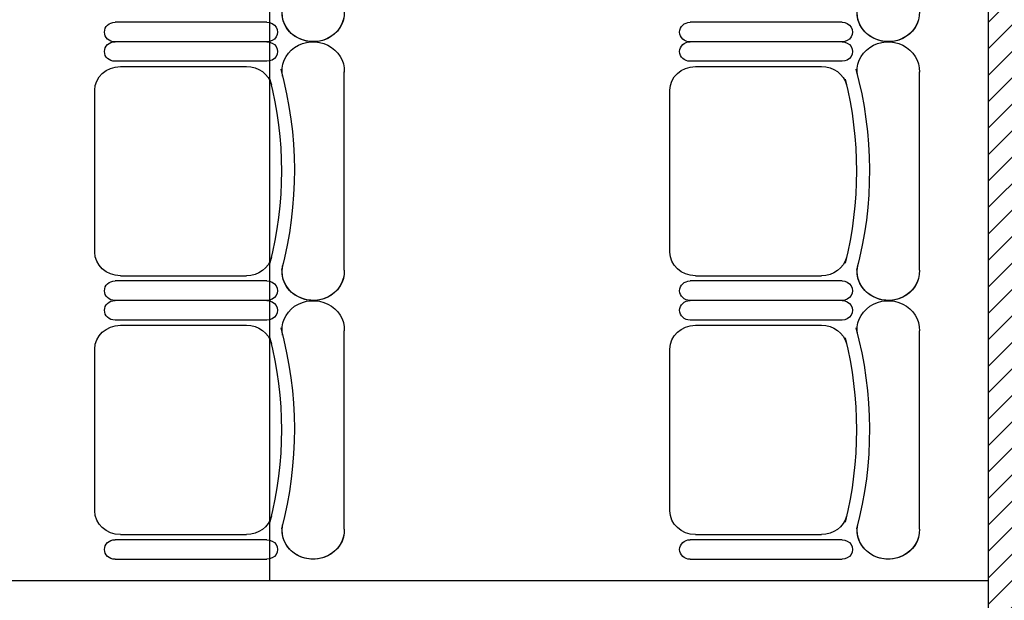
# Model space of a CAD drawing. Units: inches. Extents: x -1915 to 3819, y -1561 to 3015.
# Drawn here: x 2316 to 2514, y 35 to 151 of the extents above; entities that cross this region are included whole.
import ezdxf

# ---------------------------------------------------------------- set-up
doc = ezdxf.new("R2010")
doc.units = ezdxf.units.IN
doc.header["$MEASUREMENT"] = 0
for name, color, linetype in [('HUR-MUR', 253, 'Continuous'), ('MOBILIER', 14, 'Continuous'), ('MUR', 140, 'Continuous'), ('TRAIT-VU', 7, 'Continuous')]:
    doc.layers.add(name, color=color, linetype=linetype)

msp = doc.modelspace()

# ---------------------------------------------------------------- hatches: boundary and pattern name
at = {"layer": 'HUR-MUR', "linetype": 'Continuous', "ltscale": 0.375}
h = msp.add_hatch(dxfattribs=at)
h.set_pattern_fill('DC_ANSI31', color=253, scale=3, style=0, pattern_type=2)
h.set_pattern_definition([(45, (0, 0), (-2.6516504, 2.6516504), [750])])
h.paths.add_polyline_path([(1952.47, 0.73), (2290.47, 0.73), (2290.47, -246.27), (2324.47, -246.27), (2324.47, 0.73), (2550.47, 0.73), (2550.47, 601.23), (2642.47, 601.23), (2642.47, 1426.23), (2550.47, 1426.23), (2550.47, 2026.73), (2256.47, 2026.73), (2256.47, 2273.73), (2222.47, 2273.73), (2222.47, 2026.73), (1822.47, 2026.73), (1822.47, 1996.73), (2510.47, 1996.73), (2510.47, 1386.23), (2602.47, 1386.23), (2602.47, 641.23), (2510.47, 641.23), (2510.47, 30.73), (1822.47, 30.73), (1822.47, 0.73), (1932.47, 0.73), (1932.47, -226.27), (1822.47, -226.27), (1822.47, -246.27), (2187.47, -246.27), (2187.47, -226.27), (1952.47, -226.27)])

# ---------------------------------------------------------------- linework, layer by layer
at = {"layer": 'MOBILIER', "color": 7, "linetype": 'Continuous', "ltscale": 1.112754}
for p, q in [((2365.96, 150.54), (2335.52, 150.54)), ((2365.96, 150.54), (2335.52, 150.54)), ((2365.96, 150.54), (2335.52, 150.54)), ((2365.96, 150.54), (2335.52, 150.54)), ((2365.96, 150.54), (2335.52, 150.54)), ((2365.96, 150.54), (2335.52, 150.54)), ((2365.96, 150.54), (2335.52, 150.54)), ((2481.21, 150.54), (2450.77, 150.54)), ((2481.21, 150.54), (2450.77, 150.54)), ((2481.21, 150.54), (2450.77, 150.54)), ((2481.21, 150.54), (2450.77, 150.54)), ((2481.21, 150.54), (2450.77, 150.54)), ((2481.21, 150.54), (2450.77, 150.54)), ((2481.21, 150.54), (2450.77, 150.54)), ((2365.96, 142.71), (2335.52, 142.71)), ((2365.96, 142.71), (2335.52, 142.71)), ((2365.96, 142.71), (2335.52, 142.71)), ((2365.96, 142.71), (2335.52, 142.71)), ((2365.96, 142.71), (2335.52, 142.71)), ((2365.96, 142.71), (2335.52, 142.71)), ((2365.96, 142.71), (2335.52, 142.71)), ((2481.21, 142.71), (2450.77, 142.71)), ((2481.21, 142.71), (2450.77, 142.71)), ((2481.21, 142.71), (2450.77, 142.71)), ((2481.21, 142.71), (2450.77, 142.71)), ((2481.21, 142.71), (2450.77, 142.71)), ((2481.21, 142.71), (2450.77, 142.71)), ((2481.21, 142.71), (2450.77, 142.71)), ((2381.47, 100.82), (2381.47, 140.58)), ((2381.47, 100.82), (2381.47, 140.58)), ((2381.47, 100.82), (2381.47, 140.58)), ((2381.47, 100.82), (2381.47, 140.58)), ((2381.47, 100.82), (2381.47, 140.58)), ((2381.47, 100.82), (2381.47, 140.58)), ((2381.47, 100.82), (2381.47, 140.58)), ((2496.72, 100.82), (2496.72, 140.58)), ((2496.72, 100.82), (2496.72, 140.58)), ((2496.72, 100.82), (2496.72, 140.58)), ((2496.72, 100.82), (2496.72, 140.58)), ((2496.72, 100.82), (2496.72, 140.58)), ((2496.72, 100.82), (2496.72, 140.58)), ((2496.72, 100.82), (2496.72, 140.58)), ((2365.96, 98.69), (2335.52, 98.69)), ((2365.96, 98.69), (2335.52, 98.69)), ((2365.96, 98.69), (2335.52, 98.69)), ((2365.96, 98.69), (2335.52, 98.69)), ((2365.96, 98.69), (2335.52, 98.69)), ((2365.96, 98.69), (2335.52, 98.69)), ((2365.96, 98.69), (2335.52, 98.69)), ((2481.21, 98.69), (2450.77, 98.69)), ((2481.21, 98.69), (2450.77, 98.69)), ((2481.21, 98.69), (2450.77, 98.69)), ((2481.21, 98.69), (2450.77, 98.69)), ((2481.21, 98.69), (2450.77, 98.69)), ((2481.21, 98.69), (2450.77, 98.69)), ((2481.21, 98.69), (2450.77, 98.69)), ((2365.96, 90.84), (2335.52, 90.84)), ((2365.96, 90.84), (2335.52, 90.84)), ((2365.96, 90.84), (2335.52, 90.84)), ((2365.96, 90.84), (2335.52, 90.84)), ((2365.96, 90.84), (2335.52, 90.84)), ((2365.96, 90.84), (2335.52, 90.84)), ((2365.96, 90.84), (2335.52, 90.84)), ((2481.21, 90.84), (2450.77, 90.84)), ((2481.21, 90.84), (2450.77, 90.84)), ((2481.21, 90.84), (2450.77, 90.84)), ((2481.21, 90.84), (2450.77, 90.84)), ((2481.21, 90.84), (2450.77, 90.84)), ((2481.21, 90.84), (2450.77, 90.84)), ((2481.21, 90.84), (2450.77, 90.84)), ((2381.47, 48.95), (2381.47, 88.71)), ((2381.47, 48.95), (2381.47, 88.71)), ((2381.47, 48.95), (2381.47, 88.71)), ((2381.47, 48.95), (2381.47, 88.71)), ((2381.47, 48.95), (2381.47, 88.71)), ((2381.47, 48.95), (2381.47, 88.71)), ((2381.47, 48.95), (2381.47, 88.71)), ((2496.72, 48.95), (2496.72, 88.71)), ((2496.72, 48.95), (2496.72, 88.71)), ((2496.72, 48.95), (2496.72, 88.71)), ((2496.72, 48.95), (2496.72, 88.71)), ((2496.72, 48.95), (2496.72, 88.71)), ((2496.72, 48.95), (2496.72, 88.71)), ((2496.72, 48.95), (2496.72, 88.71)), ((2365.96, 46.82), (2335.52, 46.82)), ((2365.96, 46.82), (2335.52, 46.82)), ((2365.96, 46.82), (2335.52, 46.82)), ((2365.96, 46.82), (2335.52, 46.82)), ((2365.96, 46.82), (2335.52, 46.82)), ((2365.96, 46.82), (2335.52, 46.82)), ((2365.96, 46.82), (2335.52, 46.82)), ((2481.21, 46.82), (2450.77, 46.82)), ((2481.21, 46.82), (2450.77, 46.82)), ((2481.21, 46.82), (2450.77, 46.82)), ((2481.21, 46.82), (2450.77, 46.82)), ((2481.21, 46.82), (2450.77, 46.82)), ((2481.21, 46.82), (2450.77, 46.82)), ((2481.21, 46.82), (2450.77, 46.82))]:
    msp.add_line(p, q, dxfattribs=at)
at = {"layer": 'MOBILIER', "color": 7, "linetype": 'Continuous'}
for p, q in [((2365.96, 146.63), (2335.52, 146.63)), ((2365.96, 146.63), (2335.52, 146.63)), ((2365.96, 146.63), (2335.52, 146.63)), ((2365.96, 146.63), (2335.52, 146.63)), ((2365.96, 146.63), (2335.52, 146.63)), ((2365.96, 146.63), (2335.52, 146.63)), ((2365.96, 146.63), (2335.52, 146.63)), ((2365.96, 146.61), (2335.52, 146.61)), ((2365.96, 146.61), (2335.52, 146.61)), ((2365.96, 146.61), (2335.52, 146.61)), ((2365.96, 146.61), (2335.52, 146.61)), ((2365.96, 146.61), (2335.52, 146.61)), ((2365.96, 146.61), (2335.52, 146.61)), ((2365.96, 146.61), (2335.52, 146.61)), ((2481.21, 146.63), (2450.77, 146.63)), ((2481.21, 146.63), (2450.77, 146.63)), ((2481.21, 146.63), (2450.77, 146.63)), ((2481.21, 146.63), (2450.77, 146.63)), ((2481.21, 146.63), (2450.77, 146.63)), ((2481.21, 146.63), (2450.77, 146.63)), ((2481.21, 146.63), (2450.77, 146.63)), ((2481.21, 146.61), (2450.77, 146.61)), ((2481.21, 146.61), (2450.77, 146.61)), ((2481.21, 146.61), (2450.77, 146.61)), ((2481.21, 146.61), (2450.77, 146.61)), ((2481.21, 146.61), (2450.77, 146.61)), ((2481.21, 146.61), (2450.77, 146.61)), ((2481.21, 146.61), (2450.77, 146.61)), ((2336.59, 141.67), (2361.87, 141.67)), ((2336.59, 141.67), (2361.87, 141.67)), ((2336.59, 141.67), (2361.87, 141.67)), ((2336.59, 141.67), (2361.87, 141.67)), ((2336.59, 141.67), (2361.87, 141.67)), ((2336.59, 141.67), (2361.87, 141.67)), ((2336.59, 141.67), (2361.87, 141.67)), ((2451.84, 141.67), (2477.12, 141.67)), ((2451.84, 141.67), (2477.12, 141.67)), ((2451.84, 141.67), (2477.12, 141.67)), ((2451.84, 141.67), (2477.12, 141.67)), ((2451.84, 141.67), (2477.12, 141.67)), ((2451.84, 141.67), (2477.12, 141.67)), ((2451.84, 141.67), (2477.12, 141.67)), ((2331.47, 120.7), (2331.47, 136.91)), ((2331.47, 120.7), (2331.47, 136.91)), ((2331.47, 120.7), (2331.47, 136.91)), ((2331.47, 120.7), (2331.47, 136.91)), ((2331.47, 120.7), (2331.47, 136.91)), ((2331.47, 120.7), (2331.47, 136.91)), ((2331.47, 120.7), (2331.47, 136.91)), ((2446.72, 120.7), (2446.72, 136.91)), ((2446.72, 120.7), (2446.72, 136.91)), ((2446.72, 120.7), (2446.72, 136.91)), ((2446.72, 120.7), (2446.72, 136.91)), ((2446.72, 120.7), (2446.72, 136.91)), ((2446.72, 120.7), (2446.72, 136.91)), ((2446.72, 120.7), (2446.72, 136.91)), ((2331.47, 104.49), (2331.47, 120.7)), ((2331.47, 104.49), (2331.47, 120.7)), ((2331.47, 104.49), (2331.47, 120.7)), ((2331.47, 104.49), (2331.47, 120.7)), ((2331.47, 104.49), (2331.47, 120.7)), ((2331.47, 104.49), (2331.47, 120.7)), ((2331.47, 104.49), (2331.47, 120.7)), ((2446.72, 104.49), (2446.72, 120.7)), ((2446.72, 104.49), (2446.72, 120.7)), ((2446.72, 104.49), (2446.72, 120.7)), ((2446.72, 104.49), (2446.72, 120.7)), ((2446.72, 104.49), (2446.72, 120.7)), ((2446.72, 104.49), (2446.72, 120.7)), ((2446.72, 104.49), (2446.72, 120.7)), ((2336.59, 99.73), (2361.87, 99.73)), ((2336.59, 99.73), (2361.87, 99.73)), ((2336.59, 99.73), (2361.87, 99.73)), ((2336.59, 99.73), (2361.87, 99.73)), ((2336.59, 99.73), (2361.87, 99.73)), ((2336.59, 99.73), (2361.87, 99.73)), ((2336.59, 99.73), (2361.87, 99.73)), ((2451.84, 99.73), (2477.12, 99.73)), ((2451.84, 99.73), (2477.12, 99.73)), ((2451.84, 99.73), (2477.12, 99.73)), ((2451.84, 99.73), (2477.12, 99.73)), ((2451.84, 99.73), (2477.12, 99.73)), ((2451.84, 99.73), (2477.12, 99.73)), ((2451.84, 99.73), (2477.12, 99.73)), ((2365.96, 94.76), (2335.52, 94.76)), ((2365.96, 94.76), (2335.52, 94.76)), ((2365.96, 94.76), (2335.52, 94.76)), ((2365.96, 94.76), (2335.52, 94.76)), ((2365.96, 94.76), (2335.52, 94.76)), ((2365.96, 94.76), (2335.52, 94.76)), ((2365.96, 94.76), (2335.52, 94.76)), ((2365.96, 94.76), (2335.52, 94.76)), ((2365.96, 94.76), (2335.52, 94.76)), ((2365.96, 94.76), (2335.52, 94.76)), ((2365.96, 94.76), (2335.52, 94.76)), ((2365.96, 94.76), (2335.52, 94.76)), ((2365.96, 94.76), (2335.52, 94.76)), ((2365.96, 94.76), (2335.52, 94.76)), ((2481.21, 94.76), (2450.77, 94.76)), ((2481.21, 94.76), (2450.77, 94.76)), ((2481.21, 94.76), (2450.77, 94.76)), ((2481.21, 94.76), (2450.77, 94.76)), ((2481.21, 94.76), (2450.77, 94.76)), ((2481.21, 94.76), (2450.77, 94.76)), ((2481.21, 94.76), (2450.77, 94.76)), ((2481.21, 94.76), (2450.77, 94.76)), ((2481.21, 94.76), (2450.77, 94.76)), ((2481.21, 94.76), (2450.77, 94.76)), ((2481.21, 94.76), (2450.77, 94.76)), ((2481.21, 94.76), (2450.77, 94.76)), ((2481.21, 94.76), (2450.77, 94.76)), ((2481.21, 94.76), (2450.77, 94.76)), ((2336.59, 89.8), (2361.87, 89.8)), ((2336.59, 89.8), (2361.87, 89.8)), ((2336.59, 89.8), (2361.87, 89.8)), ((2336.59, 89.8), (2361.87, 89.8)), ((2336.59, 89.8), (2361.87, 89.8)), ((2336.59, 89.8), (2361.87, 89.8)), ((2336.59, 89.8), (2361.87, 89.8)), ((2451.84, 89.8), (2477.12, 89.8)), ((2451.84, 89.8), (2477.12, 89.8)), ((2451.84, 89.8), (2477.12, 89.8)), ((2451.84, 89.8), (2477.12, 89.8)), ((2451.84, 89.8), (2477.12, 89.8)), ((2451.84, 89.8), (2477.12, 89.8)), ((2451.84, 89.8), (2477.12, 89.8)), ((2331.47, 68.83), (2331.47, 85.04)), ((2331.47, 68.83), (2331.47, 85.04)), ((2331.47, 68.83), (2331.47, 85.04)), ((2331.47, 68.83), (2331.47, 85.04)), ((2331.47, 68.83), (2331.47, 85.04)), ((2331.47, 68.83), (2331.47, 85.04)), ((2331.47, 68.83), (2331.47, 85.04)), ((2446.72, 68.83), (2446.72, 85.04)), ((2446.72, 68.83), (2446.72, 85.04)), ((2446.72, 68.83), (2446.72, 85.04)), ((2446.72, 68.83), (2446.72, 85.04)), ((2446.72, 68.83), (2446.72, 85.04)), ((2446.72, 68.83), (2446.72, 85.04)), ((2446.72, 68.83), (2446.72, 85.04)), ((2331.47, 52.62), (2331.47, 68.83)), ((2331.47, 52.62), (2331.47, 68.83)), ((2331.47, 52.62), (2331.47, 68.83)), ((2331.47, 52.62), (2331.47, 68.83)), ((2331.47, 52.62), (2331.47, 68.83)), ((2331.47, 52.62), (2331.47, 68.83)), ((2331.47, 52.62), (2331.47, 68.83)), ((2446.72, 52.62), (2446.72, 68.83)), ((2446.72, 52.62), (2446.72, 68.83)), ((2446.72, 52.62), (2446.72, 68.83)), ((2446.72, 52.62), (2446.72, 68.83)), ((2446.72, 52.62), (2446.72, 68.83)), ((2446.72, 52.62), (2446.72, 68.83)), ((2446.72, 52.62), (2446.72, 68.83)), ((2336.59, 47.86), (2361.87, 47.86)), ((2336.59, 47.86), (2361.87, 47.86)), ((2336.59, 47.86), (2361.87, 47.86)), ((2336.59, 47.86), (2361.87, 47.86)), ((2336.59, 47.86), (2361.87, 47.86)), ((2336.59, 47.86), (2361.87, 47.86)), ((2336.59, 47.86), (2361.87, 47.86)), ((2451.84, 47.86), (2477.12, 47.86)), ((2451.84, 47.86), (2477.12, 47.86)), ((2451.84, 47.86), (2477.12, 47.86)), ((2451.84, 47.86), (2477.12, 47.86)), ((2451.84, 47.86), (2477.12, 47.86)), ((2451.84, 47.86), (2477.12, 47.86)), ((2451.84, 47.86), (2477.12, 47.86)), ((2365.96, 42.89), (2335.52, 42.89)), ((2365.96, 42.89), (2335.52, 42.89)), ((2365.96, 42.89), (2335.52, 42.89)), ((2365.96, 42.89), (2335.52, 42.89)), ((2365.96, 42.89), (2335.52, 42.89)), ((2365.96, 42.89), (2335.52, 42.89)), ((2365.96, 42.89), (2335.52, 42.89)), ((2481.21, 42.89), (2450.77, 42.89)), ((2481.21, 42.89), (2450.77, 42.89)), ((2481.21, 42.89), (2450.77, 42.89)), ((2481.21, 42.89), (2450.77, 42.89)), ((2481.21, 42.89), (2450.77, 42.89)), ((2481.21, 42.89), (2450.77, 42.89)), ((2481.21, 42.89), (2450.77, 42.89))]:
    msp.add_line(p, q, dxfattribs=at)
at = {"layer": 'MOBILIER', "color": 7, "linetype": 'Continuous', "extrusion": (6.99232e-12, 0, -1)}
for centre in [(2375.23, 152.44), (2490.48, 152.44), (2375.23, 100.59), (2490.48, 100.59), (2375.23, 48.72), (2490.48, 48.72)]:
    msp.add_ellipse(centre, major_axis=(-6.24, 0), ratio=0.929355, start_param=3.099775, end_param=6.580327, dxfattribs=at)
at = {"layer": 'MOBILIER', "color": 7, "linetype": 'Continuous', "extrusion": (0, 0, -1)}
for centre, major_axis, start_param, end_param in [((2375.23, 152.44), (-6.24, 0), 3.099775, 6.473451), ((2375.23, 152.44), (-6.24, 0), 3.099775, 6.473451), ((2375.23, 152.44), (-6.24, 0), 3.099775, 6.473451), ((2375.23, 152.44), (-6.24, 0), 3.099775, 6.473451), ((2375.23, 152.44), (-6.24, 0), 3.099775, 6.473451), ((2375.23, 152.44), (-6.24, 0), 3.099775, 6.473451), ((2490.48, 152.44), (-6.24, 0), 3.099775, 6.473451), ((2490.48, 152.44), (-6.24, 0), 3.099775, 6.473451), ((2490.48, 152.44), (-6.24, 0), 3.099775, 6.473451), ((2490.48, 152.44), (-6.24, 0), 3.099775, 6.473451), ((2490.48, 152.44), (-6.24, 0), 3.099775, 6.473451), ((2490.48, 152.44), (-6.24, 0), 3.099775, 6.473451), ((2335.52, 148.57), (-2.11, 0), -1.570796, 1.570796), ((2335.52, 148.57), (-2.11, 0), -1.570796, 1.570796), ((2335.52, 148.57), (-2.11, 0), -1.570796, 1.570796), ((2335.52, 148.57), (-2.11, 0), -1.570796, 1.570796), ((2335.52, 148.57), (-2.11, 0), -1.570796, 1.570796), ((2335.52, 148.57), (-2.11, 0), -1.570796, 1.570796), ((2335.52, 148.57), (-2.11, 0), -1.570796, 1.570796), ((2365.96, 148.57), (-2.11, 0), 1.570796, 4.712389), ((2365.96, 148.57), (-2.11, 0), 1.570796, 4.712389), ((2365.96, 148.57), (-2.11, 0), 1.570796, 4.712389), ((2365.96, 148.57), (-2.11, 0), 1.570796, 4.712389), ((2365.96, 148.57), (-2.11, 0), 1.570796, 4.712389), ((2365.96, 148.57), (-2.11, 0), 1.570796, 4.712389), ((2365.96, 148.57), (-2.11, 0), 1.570796, 4.712389), ((2450.77, 148.57), (-2.11, 0), -1.570796, 1.570796), ((2450.77, 148.57), (-2.11, 0), -1.570796, 1.570796), ((2450.77, 148.57), (-2.11, 0), -1.570796, 1.570796), ((2450.77, 148.57), (-2.11, 0), -1.570796, 1.570796), ((2450.77, 148.57), (-2.11, 0), -1.570796, 1.570796), ((2450.77, 148.57), (-2.11, 0), -1.570796, 1.570796), ((2450.77, 148.57), (-2.11, 0), -1.570796, 1.570796), ((2481.21, 148.57), (-2.11, 0), 1.570796, 4.712389), ((2481.21, 148.57), (-2.11, 0), 1.570796, 4.712389), ((2481.21, 148.57), (-2.11, 0), 1.570796, 4.712389), ((2481.21, 148.57), (-2.11, 0), 1.570796, 4.712389), ((2481.21, 148.57), (-2.11, 0), 1.570796, 4.712389), ((2481.21, 148.57), (-2.11, 0), 1.570796, 4.712389), ((2481.21, 148.57), (-2.11, 0), 1.570796, 4.712389), ((2335.52, 144.67), (-2.11, 0), -1.570796, 1.570796), ((2335.52, 144.67), (-2.11, 0), -1.570796, 1.570796), ((2335.52, 144.67), (-2.11, 0), -1.570796, 1.570796), ((2335.52, 144.67), (-2.11, 0), -1.570796, 1.570796), ((2335.52, 144.67), (-2.11, 0), -1.570796, 1.570796), ((2335.52, 144.67), (-2.11, 0), -1.570796, 1.570796), ((2335.52, 144.67), (-2.11, 0), -1.570796, 1.570796), ((2365.96, 144.67), (-2.11, 0), 1.570796, 4.712389), ((2365.96, 144.67), (-2.11, 0), 1.570796, 4.712389), ((2365.96, 144.67), (-2.11, 0), 1.570796, 4.712389), ((2365.96, 144.67), (-2.11, 0), 1.570796, 4.712389), ((2365.96, 144.67), (-2.11, 0), 1.570796, 4.712389), ((2365.96, 144.67), (-2.11, 0), 1.570796, 4.712389), ((2365.96, 144.67), (-2.11, 0), 1.570796, 4.712389), ((2375.23, 140.81), (-6.24, 0), -0.190266, 3.183411), ((2375.23, 140.81), (-6.24, 0), -0.190266, 3.183411), ((2375.23, 140.81), (-6.24, 0), -0.190266, 3.183411), ((2375.23, 140.81), (-6.24, 0), -0.190266, 3.183411), ((2375.23, 140.81), (-6.24, 0), -0.190266, 3.183411), ((2375.23, 140.81), (-6.24, 0), -0.190266, 3.183411), ((2375.23, 140.81), (-6.24, 0), -0.190266, 3.183411), ((2450.77, 144.67), (-2.11, 0), -1.570796, 1.570796), ((2450.77, 144.67), (-2.11, 0), -1.570796, 1.570796), ((2450.77, 144.67), (-2.11, 0), -1.570796, 1.570796), ((2450.77, 144.67), (-2.11, 0), -1.570796, 1.570796), ((2450.77, 144.67), (-2.11, 0), -1.570796, 1.570796), ((2450.77, 144.67), (-2.11, 0), -1.570796, 1.570796), ((2450.77, 144.67), (-2.11, 0), -1.570796, 1.570796), ((2481.21, 144.67), (-2.11, 0), 1.570796, 4.712389), ((2481.21, 144.67), (-2.11, 0), 1.570796, 4.712389), ((2481.21, 144.67), (-2.11, 0), 1.570796, 4.712389), ((2481.21, 144.67), (-2.11, 0), 1.570796, 4.712389), ((2481.21, 144.67), (-2.11, 0), 1.570796, 4.712389), ((2481.21, 144.67), (-2.11, 0), 1.570796, 4.712389), ((2481.21, 144.67), (-2.11, 0), 1.570796, 4.712389), ((2490.48, 140.81), (-6.24, 0), -0.190266, 3.183411), ((2490.48, 140.81), (-6.24, 0), -0.190266, 3.183411), ((2490.48, 140.81), (-6.24, 0), -0.190266, 3.183411), ((2490.48, 140.81), (-6.24, 0), -0.190266, 3.183411), ((2490.48, 140.81), (-6.24, 0), -0.190266, 3.183411), ((2490.48, 140.81), (-6.24, 0), -0.190266, 3.183411), ((2490.48, 140.81), (-6.24, 0), -0.190266, 3.183411), ((2336.59, 136.91), (-5.12, 0), 0, 1.570796), ((2336.59, 136.91), (-5.12, 0), 0, 1.570796), ((2336.59, 136.91), (-5.12, 0), 0, 1.570796), ((2336.59, 136.91), (-5.12, 0), 0, 1.570796), ((2336.59, 136.91), (-5.12, 0), 0, 1.570796), ((2336.59, 136.91), (-5.12, 0), 0, 1.570796), ((2336.59, 136.91), (-5.12, 0), 0, 1.570796), ((2361.87, 136.91), (-5.12, 0), 1.570796, 2.911761), ((2361.87, 136.91), (-5.12, 0), 1.570796, 2.911761), ((2361.87, 136.91), (-5.12, 0), 1.570796, 2.911761), ((2361.87, 136.91), (-5.12, 0), 1.570796, 2.911761), ((2361.87, 136.91), (-5.12, 0), 1.570796, 2.911761), ((2361.87, 136.91), (-5.12, 0), 1.570796, 2.911761), ((2361.87, 136.91), (-5.12, 0), 1.570796, 2.911761), ((2281.64, 120.7), (-89.82, 0), 2.894083, 3.381674), ((2281.64, 120.7), (-89.82, 0), 2.894083, 3.381674), ((2281.64, 120.7), (-89.82, 0), 2.894083, 3.381674), ((2281.64, 120.7), (-89.82, 0), 2.894083, 3.381674), ((2281.64, 120.7), (-89.82, 0), 2.894083, 3.381674), ((2281.64, 120.7), (-89.82, 0), 2.894083, 3.381674), ((2281.64, 120.7), (-89.82, 0), 2.894083, 3.381674), ((2451.84, 136.91), (-5.12, 0), 0, 1.570796), ((2451.84, 136.91), (-5.12, 0), 0, 1.570796), ((2451.84, 136.91), (-5.12, 0), 0, 1.570796), ((2451.84, 136.91), (-5.12, 0), 0, 1.570796), ((2451.84, 136.91), (-5.12, 0), 0, 1.570796), ((2451.84, 136.91), (-5.12, 0), 0, 1.570796), ((2451.84, 136.91), (-5.12, 0), 0, 1.570796), ((2477.12, 136.91), (-5.12, 0), 1.570796, 2.911761), ((2477.12, 136.91), (-5.12, 0), 1.570796, 2.911761), ((2477.12, 136.91), (-5.12, 0), 1.570796, 2.911761), ((2477.12, 136.91), (-5.12, 0), 1.570796, 2.911761), ((2477.12, 136.91), (-5.12, 0), 1.570796, 2.911761), ((2477.12, 136.91), (-5.12, 0), 1.570796, 2.911761), ((2477.12, 136.91), (-5.12, 0), 1.570796, 2.911761), ((2396.89, 120.7), (-89.82, 0), 2.894083, 3.381674), ((2396.89, 120.7), (-89.82, 0), 2.894083, 3.381674), ((2396.89, 120.7), (-89.82, 0), 2.894083, 3.381674), ((2396.89, 120.7), (-89.82, 0), 2.894083, 3.381674), ((2396.89, 120.7), (-89.82, 0), 2.894083, 3.381674), ((2396.89, 120.7), (-89.82, 0), 2.894083, 3.381674), ((2396.89, 120.7), (-89.82, 0), 2.894083, 3.381674), ((2281.64, 120.7), (-87.22, 0), 2.911761, 3.371425), ((2281.64, 120.7), (-87.22, 0), 2.911761, 3.371425), ((2281.64, 120.7), (-87.22, 0), 2.911761, 3.371425), ((2281.64, 120.7), (-87.22, 0), 2.911761, 3.371425), ((2281.64, 120.7), (-87.22, 0), 2.911761, 3.371425), ((2281.64, 120.7), (-87.22, 0), 2.911761, 3.371425), ((2281.64, 120.7), (-87.22, 0), 2.911761, 3.371425), ((2396.89, 120.7), (-87.22, 0), 2.911761, 3.371425), ((2396.89, 120.7), (-87.22, 0), 2.911761, 3.371425), ((2396.89, 120.7), (-87.22, 0), 2.911761, 3.371425), ((2396.89, 120.7), (-87.22, 0), 2.911761, 3.371425), ((2396.89, 120.7), (-87.22, 0), 2.911761, 3.371425), ((2396.89, 120.7), (-87.22, 0), 2.911761, 3.371425), ((2396.89, 120.7), (-87.22, 0), 2.911761, 3.371425), ((2336.59, 104.49), (-5.12, 0), -1.570796, 0), ((2336.59, 104.49), (-5.12, 0), -1.570796, 0), ((2336.59, 104.49), (-5.12, 0), -1.570796, 0), ((2336.59, 104.49), (-5.12, 0), -1.570796, 0), ((2336.59, 104.49), (-5.12, 0), -1.570796, 0), ((2336.59, 104.49), (-5.12, 0), -1.570796, 0), ((2336.59, 104.49), (-5.12, 0), -1.570796, 0), ((2361.87, 104.49), (-5.12, 0), -2.911761, -1.570796), ((2361.87, 104.49), (-5.12, 0), -2.911761, -1.570796), ((2361.87, 104.49), (-5.12, 0), -2.911761, -1.570796), ((2361.87, 104.49), (-5.12, 0), -2.911761, -1.570796), ((2361.87, 104.49), (-5.12, 0), -2.911761, -1.570796), ((2361.87, 104.49), (-5.12, 0), -2.911761, -1.570796), ((2361.87, 104.49), (-5.12, 0), -2.911761, -1.570796), ((2451.84, 104.49), (-5.12, 0), -1.570796, 0), ((2451.84, 104.49), (-5.12, 0), -1.570796, 0), ((2451.84, 104.49), (-5.12, 0), -1.570796, 0), ((2451.84, 104.49), (-5.12, 0), -1.570796, 0), ((2451.84, 104.49), (-5.12, 0), -1.570796, 0), ((2451.84, 104.49), (-5.12, 0), -1.570796, 0), ((2451.84, 104.49), (-5.12, 0), -1.570796, 0), ((2477.12, 104.49), (-5.12, 0), -2.911761, -1.570796), ((2477.12, 104.49), (-5.12, 0), -2.911761, -1.570796), ((2477.12, 104.49), (-5.12, 0), -2.911761, -1.570796), ((2477.12, 104.49), (-5.12, 0), -2.911761, -1.570796), ((2477.12, 104.49), (-5.12, 0), -2.911761, -1.570796), ((2477.12, 104.49), (-5.12, 0), -2.911761, -1.570796), ((2477.12, 104.49), (-5.12, 0), -2.911761, -1.570796), ((2375.23, 100.59), (-6.24, 0), 3.099775, 6.473451), ((2375.23, 100.59), (-6.24, 0), 3.099775, 6.473451), ((2375.23, 100.59), (-6.24, 0), 3.099775, 6.473451), ((2375.23, 100.59), (-6.24, 0), 3.099775, 6.473451), ((2375.23, 100.59), (-6.24, 0), 3.099775, 6.473451), ((2375.23, 100.59), (-6.24, 0), 3.099775, 6.473451), ((2490.48, 100.59), (-6.24, 0), 3.099775, 6.473451), ((2490.48, 100.59), (-6.24, 0), 3.099775, 6.473451), ((2490.48, 100.59), (-6.24, 0), 3.099775, 6.473451), ((2490.48, 100.59), (-6.24, 0), 3.099775, 6.473451), ((2490.48, 100.59), (-6.24, 0), 3.099775, 6.473451), ((2490.48, 100.59), (-6.24, 0), 3.099775, 6.473451), ((2335.52, 96.73), (-2.11, 0), -1.570796, 1.570796), ((2335.52, 96.73), (-2.11, 0), -1.570796, 1.570796), ((2335.52, 96.73), (-2.11, 0), -1.570796, 1.570796), ((2335.52, 96.73), (-2.11, 0), -1.570796, 1.570796), ((2335.52, 96.73), (-2.11, 0), -1.570796, 1.570796), ((2335.52, 96.73), (-2.11, 0), -1.570796, 1.570796), ((2335.52, 96.73), (-2.11, 0), -1.570796, 1.570796), ((2365.96, 96.73), (-2.11, 0), 1.570796, 4.712389), ((2365.96, 96.73), (-2.11, 0), 1.570796, 4.712389), ((2365.96, 96.73), (-2.11, 0), 1.570796, 4.712389), ((2365.96, 96.73), (-2.11, 0), 1.570796, 4.712389), ((2365.96, 96.73), (-2.11, 0), 1.570796, 4.712389), ((2365.96, 96.73), (-2.11, 0), 1.570796, 4.712389), ((2365.96, 96.73), (-2.11, 0), 1.570796, 4.712389), ((2450.77, 96.73), (-2.11, 0), -1.570796, 1.570796), ((2450.77, 96.73), (-2.11, 0), -1.570796, 1.570796), ((2450.77, 96.73), (-2.11, 0), -1.570796, 1.570796), ((2450.77, 96.73), (-2.11, 0), -1.570796, 1.570796), ((2450.77, 96.73), (-2.11, 0), -1.570796, 1.570796), ((2450.77, 96.73), (-2.11, 0), -1.570796, 1.570796), ((2450.77, 96.73), (-2.11, 0), -1.570796, 1.570796), ((2481.21, 96.73), (-2.11, 0), 1.570796, 4.712389), ((2481.21, 96.73), (-2.11, 0), 1.570796, 4.712389), ((2481.21, 96.73), (-2.11, 0), 1.570796, 4.712389), ((2481.21, 96.73), (-2.11, 0), 1.570796, 4.712389), ((2481.21, 96.73), (-2.11, 0), 1.570796, 4.712389), ((2481.21, 96.73), (-2.11, 0), 1.570796, 4.712389), ((2481.21, 96.73), (-2.11, 0), 1.570796, 4.712389), ((2335.52, 92.8), (-2.11, 0), -1.570796, 1.570796), ((2335.52, 92.8), (-2.11, 0), -1.570796, 1.570796), ((2335.52, 92.8), (-2.11, 0), -1.570796, 1.570796), ((2335.52, 92.8), (-2.11, 0), -1.570796, 1.570796), ((2335.52, 92.8), (-2.11, 0), -1.570796, 1.570796), ((2335.52, 92.8), (-2.11, 0), -1.570796, 1.570796), ((2335.52, 92.8), (-2.11, 0), -1.570796, 1.570796), ((2365.96, 92.8), (-2.11, 0), 1.570796, 4.712389), ((2365.96, 92.8), (-2.11, 0), 1.570796, 4.712389), ((2365.96, 92.8), (-2.11, 0), 1.570796, 4.712389), ((2365.96, 92.8), (-2.11, 0), 1.570796, 4.712389), ((2365.96, 92.8), (-2.11, 0), 1.570796, 4.712389), ((2365.96, 92.8), (-2.11, 0), 1.570796, 4.712389), ((2365.96, 92.8), (-2.11, 0), 1.570796, 4.712389), ((2375.23, 88.94), (-6.24, 0), -0.190266, 3.183411), ((2375.23, 88.94), (-6.24, 0), -0.190266, 3.183411), ((2375.23, 88.94), (-6.24, 0), -0.190266, 3.183411), ((2375.23, 88.94), (-6.24, 0), -0.190266, 3.183411), ((2375.23, 88.94), (-6.24, 0), -0.190266, 3.183411), ((2375.23, 88.94), (-6.24, 0), -0.190266, 3.183411), ((2375.23, 88.94), (-6.24, 0), -0.190266, 3.183411), ((2450.77, 92.8), (-2.11, 0), -1.570796, 1.570796), ((2450.77, 92.8), (-2.11, 0), -1.570796, 1.570796), ((2450.77, 92.8), (-2.11, 0), -1.570796, 1.570796), ((2450.77, 92.8), (-2.11, 0), -1.570796, 1.570796), ((2450.77, 92.8), (-2.11, 0), -1.570796, 1.570796), ((2450.77, 92.8), (-2.11, 0), -1.570796, 1.570796), ((2450.77, 92.8), (-2.11, 0), -1.570796, 1.570796), ((2481.21, 92.8), (-2.11, 0), 1.570796, 4.712389), ((2481.21, 92.8), (-2.11, 0), 1.570796, 4.712389), ((2481.21, 92.8), (-2.11, 0), 1.570796, 4.712389), ((2481.21, 92.8), (-2.11, 0), 1.570796, 4.712389), ((2481.21, 92.8), (-2.11, 0), 1.570796, 4.712389), ((2481.21, 92.8), (-2.11, 0), 1.570796, 4.712389), ((2481.21, 92.8), (-2.11, 0), 1.570796, 4.712389), ((2490.48, 88.94), (-6.24, 0), -0.190266, 3.183411), ((2490.48, 88.94), (-6.24, 0), -0.190266, 3.183411), ((2490.48, 88.94), (-6.24, 0), -0.190266, 3.183411), ((2490.48, 88.94), (-6.24, 0), -0.190266, 3.183411), ((2490.48, 88.94), (-6.24, 0), -0.190266, 3.183411), ((2490.48, 88.94), (-6.24, 0), -0.190266, 3.183411), ((2490.48, 88.94), (-6.24, 0), -0.190266, 3.183411), ((2336.59, 85.04), (-5.12, 0), 0, 1.570796), ((2336.59, 85.04), (-5.12, 0), 0, 1.570796), ((2336.59, 85.04), (-5.12, 0), 0, 1.570796), ((2336.59, 85.04), (-5.12, 0), 0, 1.570796), ((2336.59, 85.04), (-5.12, 0), 0, 1.570796), ((2336.59, 85.04), (-5.12, 0), 0, 1.570796), ((2336.59, 85.04), (-5.12, 0), 0, 1.570796), ((2361.87, 85.04), (-5.12, 0), 1.570796, 2.911761), ((2361.87, 85.04), (-5.12, 0), 1.570796, 2.911761), ((2361.87, 85.04), (-5.12, 0), 1.570796, 2.911761), ((2361.87, 85.04), (-5.12, 0), 1.570796, 2.911761), ((2361.87, 85.04), (-5.12, 0), 1.570796, 2.911761), ((2361.87, 85.04), (-5.12, 0), 1.570796, 2.911761), ((2361.87, 85.04), (-5.12, 0), 1.570796, 2.911761), ((2281.64, 68.83), (-89.82, 0), 2.894083, 3.381674), ((2281.64, 68.83), (-89.82, 0), 2.894083, 3.381674), ((2281.64, 68.83), (-89.82, 0), 2.894083, 3.381674), ((2281.64, 68.83), (-89.82, 0), 2.894083, 3.381674), ((2281.64, 68.83), (-89.82, 0), 2.894083, 3.381674), ((2281.64, 68.83), (-89.82, 0), 2.894083, 3.381674), ((2281.64, 68.83), (-89.82, 0), 2.894083, 3.381674), ((2451.84, 85.04), (-5.12, 0), 0, 1.570796), ((2451.84, 85.04), (-5.12, 0), 0, 1.570796), ((2451.84, 85.04), (-5.12, 0), 0, 1.570796), ((2451.84, 85.04), (-5.12, 0), 0, 1.570796), ((2451.84, 85.04), (-5.12, 0), 0, 1.570796), ((2451.84, 85.04), (-5.12, 0), 0, 1.570796), ((2451.84, 85.04), (-5.12, 0), 0, 1.570796), ((2477.12, 85.04), (-5.12, 0), 1.570796, 2.911761), ((2477.12, 85.04), (-5.12, 0), 1.570796, 2.911761), ((2477.12, 85.04), (-5.12, 0), 1.570796, 2.911761), ((2477.12, 85.04), (-5.12, 0), 1.570796, 2.911761), ((2477.12, 85.04), (-5.12, 0), 1.570796, 2.911761), ((2477.12, 85.04), (-5.12, 0), 1.570796, 2.911761), ((2477.12, 85.04), (-5.12, 0), 1.570796, 2.911761), ((2396.89, 68.83), (-89.82, 0), 2.894083, 3.381674), ((2396.89, 68.83), (-89.82, 0), 2.894083, 3.381674), ((2396.89, 68.83), (-89.82, 0), 2.894083, 3.381674), ((2396.89, 68.83), (-89.82, 0), 2.894083, 3.381674), ((2396.89, 68.83), (-89.82, 0), 2.894083, 3.381674), ((2396.89, 68.83), (-89.82, 0), 2.894083, 3.381674), ((2396.89, 68.83), (-89.82, 0), 2.894083, 3.381674), ((2281.64, 68.83), (-87.22, 0), 2.911761, 3.371425), ((2281.64, 68.83), (-87.22, 0), 2.911761, 3.371425), ((2281.64, 68.83), (-87.22, 0), 2.911761, 3.371425), ((2281.64, 68.83), (-87.22, 0), 2.911761, 3.371425), ((2281.64, 68.83), (-87.22, 0), 2.911761, 3.371425), ((2281.64, 68.83), (-87.22, 0), 2.911761, 3.371425), ((2281.64, 68.83), (-87.22, 0), 2.911761, 3.371425), ((2396.89, 68.83), (-87.22, 0), 2.911761, 3.371425), ((2396.89, 68.83), (-87.22, 0), 2.911761, 3.371425), ((2396.89, 68.83), (-87.22, 0), 2.911761, 3.371425), ((2396.89, 68.83), (-87.22, 0), 2.911761, 3.371425), ((2396.89, 68.83), (-87.22, 0), 2.911761, 3.371425), ((2396.89, 68.83), (-87.22, 0), 2.911761, 3.371425), ((2396.89, 68.83), (-87.22, 0), 2.911761, 3.371425), ((2336.59, 52.62), (-5.12, 0), -1.570796, 0), ((2336.59, 52.62), (-5.12, 0), -1.570796, 0), ((2336.59, 52.62), (-5.12, 0), -1.570796, 0), ((2336.59, 52.62), (-5.12, 0), -1.570796, 0), ((2336.59, 52.62), (-5.12, 0), -1.570796, 0), ((2336.59, 52.62), (-5.12, 0), -1.570796, 0), ((2336.59, 52.62), (-5.12, 0), -1.570796, 0), ((2361.87, 52.62), (-5.12, 0), -2.911761, -1.570796), ((2361.87, 52.62), (-5.12, 0), -2.911761, -1.570796), ((2361.87, 52.62), (-5.12, 0), -2.911761, -1.570796), ((2361.87, 52.62), (-5.12, 0), -2.911761, -1.570796), ((2361.87, 52.62), (-5.12, 0), -2.911761, -1.570796), ((2361.87, 52.62), (-5.12, 0), -2.911761, -1.570796), ((2361.87, 52.62), (-5.12, 0), -2.911761, -1.570796), ((2451.84, 52.62), (-5.12, 0), -1.570796, 0), ((2451.84, 52.62), (-5.12, 0), -1.570796, 0), ((2451.84, 52.62), (-5.12, 0), -1.570796, 0), ((2451.84, 52.62), (-5.12, 0), -1.570796, 0), ((2451.84, 52.62), (-5.12, 0), -1.570796, 0), ((2451.84, 52.62), (-5.12, 0), -1.570796, 0), ((2451.84, 52.62), (-5.12, 0), -1.570796, 0), ((2477.12, 52.62), (-5.12, 0), -2.911761, -1.570796), ((2477.12, 52.62), (-5.12, 0), -2.911761, -1.570796), ((2477.12, 52.62), (-5.12, 0), -2.911761, -1.570796), ((2477.12, 52.62), (-5.12, 0), -2.911761, -1.570796), ((2477.12, 52.62), (-5.12, 0), -2.911761, -1.570796), ((2477.12, 52.62), (-5.12, 0), -2.911761, -1.570796), ((2477.12, 52.62), (-5.12, 0), -2.911761, -1.570796), ((2375.23, 48.72), (-6.24, 0), 3.099775, 6.473451), ((2375.23, 48.72), (-6.24, 0), 3.099775, 6.473451), ((2375.23, 48.72), (-6.24, 0), 3.099775, 6.473451), ((2375.23, 48.72), (-6.24, 0), 3.099775, 6.473451), ((2375.23, 48.72), (-6.24, 0), 3.099775, 6.473451), ((2375.23, 48.72), (-6.24, 0), 3.099775, 6.473451), ((2490.48, 48.72), (-6.24, 0), 3.099775, 6.473451), ((2490.48, 48.72), (-6.24, 0), 3.099775, 6.473451), ((2490.48, 48.72), (-6.24, 0), 3.099775, 6.473451), ((2490.48, 48.72), (-6.24, 0), 3.099775, 6.473451), ((2490.48, 48.72), (-6.24, 0), 3.099775, 6.473451), ((2490.48, 48.72), (-6.24, 0), 3.099775, 6.473451), ((2335.52, 44.86), (-2.11, 0), -1.570796, 1.570796), ((2335.52, 44.86), (-2.11, 0), -1.570796, 1.570796), ((2335.52, 44.86), (-2.11, 0), -1.570796, 1.570796), ((2335.52, 44.86), (-2.11, 0), -1.570796, 1.570796), ((2335.52, 44.86), (-2.11, 0), -1.570796, 1.570796), ((2335.52, 44.86), (-2.11, 0), -1.570796, 1.570796), ((2335.52, 44.86), (-2.11, 0), -1.570796, 1.570796), ((2365.96, 44.86), (-2.11, 0), 1.570796, 4.712389), ((2365.96, 44.86), (-2.11, 0), 1.570796, 4.712389), ((2365.96, 44.86), (-2.11, 0), 1.570796, 4.712389), ((2365.96, 44.86), (-2.11, 0), 1.570796, 4.712389), ((2365.96, 44.86), (-2.11, 0), 1.570796, 4.712389), ((2365.96, 44.86), (-2.11, 0), 1.570796, 4.712389), ((2365.96, 44.86), (-2.11, 0), 1.570796, 4.712389), ((2450.77, 44.86), (-2.11, 0), -1.570796, 1.570796), ((2450.77, 44.86), (-2.11, 0), -1.570796, 1.570796), ((2450.77, 44.86), (-2.11, 0), -1.570796, 1.570796), ((2450.77, 44.86), (-2.11, 0), -1.570796, 1.570796), ((2450.77, 44.86), (-2.11, 0), -1.570796, 1.570796), ((2450.77, 44.86), (-2.11, 0), -1.570796, 1.570796), ((2450.77, 44.86), (-2.11, 0), -1.570796, 1.570796), ((2481.21, 44.86), (-2.11, 0), 1.570796, 4.712389), ((2481.21, 44.86), (-2.11, 0), 1.570796, 4.712389), ((2481.21, 44.86), (-2.11, 0), 1.570796, 4.712389), ((2481.21, 44.86), (-2.11, 0), 1.570796, 4.712389), ((2481.21, 44.86), (-2.11, 0), 1.570796, 4.712389), ((2481.21, 44.86), (-2.11, 0), 1.570796, 4.712389), ((2481.21, 44.86), (-2.11, 0), 1.570796, 4.712389)]:
    msp.add_ellipse(centre, major_axis=major_axis, ratio=0.929355, start_param=start_param, end_param=end_param, dxfattribs=at)
at = {"layer": 'MUR', "color": 140, "linetype": 'Continuous'}
msp.add_lwpolyline([(2550.47, 0.73), (2550.47, 601.23), (2642.47, 601.23), (2642.47, 1426.23), (2550.47, 1426.23), (2550.47, 2026.73), (2256.47, 2026.73), (2256.47, 2273.73), (2222.47, 2273.73), (2222.47, 2026.73), (1822.47, 2026.73), (1822.47, 1996.73), (2510.47, 1996.73), (2510.47, 1386.23), (2602.47, 1386.23), (2602.47, 641.23), (2510.47, 641.23), (2510.47, 30.73)], dxfattribs=at)
at = {"layer": 'TRAIT-VU', "color": 7, "linetype": 'Continuous'}
for p, q in [((2366.47, 593.23), (2366.47, 38.63)), ((1466.63, 38.63), (2510.47, 38.63))]:
    msp.add_line(p, q, dxfattribs=at)

doc.saveas('drawing.dxf')
